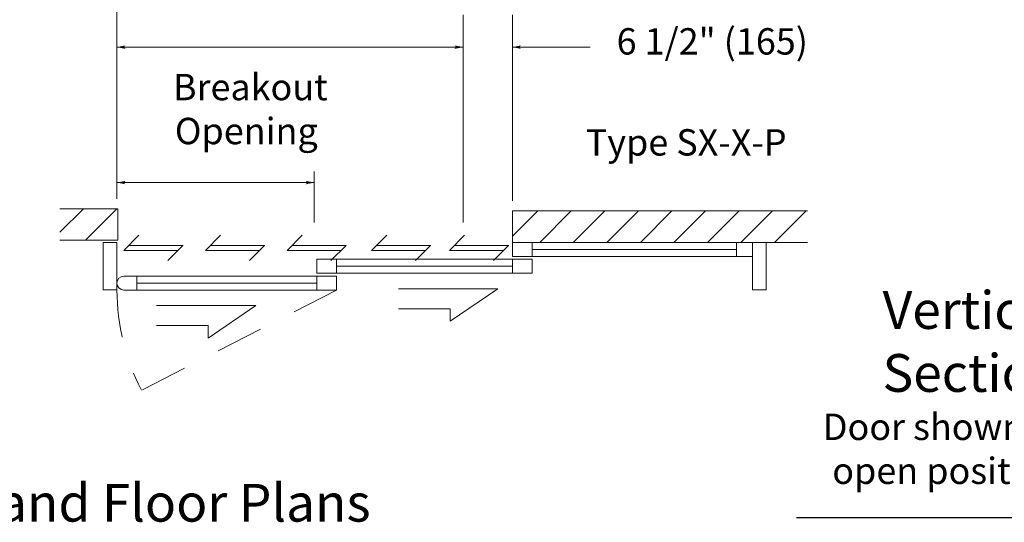
# Model space of a CAD drawing. Extents: x -12.1 to -4.7, y -30.5 to -19.7.
# Drawn here: x -9.8 to -7.2, y -28.1 to -26.8 of the extents above; entities that cross this region are included whole.
import ezdxf

# ---------------------------------------------------------------- set-up
doc = ezdxf.new("R2010")
doc.units = 0
doc.header["$MEASUREMENT"] = 0
doc.linetypes.add('Hidden', pattern=[0.1975, 0.125, -0.0725])
doc.layers.get('0').update_dxf_attribs({"lineweight": 0})
doc.layers.add('LAYER1', color=7, linetype='Continuous')
doc.layers.add('PART', color=7, linetype='Continuous', lineweight=0)
doc.styles.add('VlmTxt2', font='ARIAL')

# ---------------------------------------------------------------- blocks, each defined once
blk = doc.blocks.new('VlmArrow0')
at = {"color": 0, "lineweight": 0}
blk.add_solid([(0, 0), (-1.5, -0.3), (-1.5, 0.3), (-1.2, 0)], dxfattribs=at)

msp = doc.modelspace()

# ---------------------------------------------------------------- linework, layer by layer
at = {"layer": 'LAYER1', "color": 7, "linetype": 'Continuous', "lineweight": 5}
for p, q in [((-9.5134, -26.7461), (-9.5134, -27.2376)), ((-8.6014, -26.7532), (-8.6014, -27.3004)), ((-8.4711, -26.7532), (-8.4711, -27.2436)), ((-8.6014, -26.8385), (-9.5134, -26.8385)), ((-8.4711, -26.8385), (-8.2664, -26.8385)), ((-8.9934, -27.1662), (-8.9934, -27.3004)), ((-8.9934, -27.1951), (-9.5134, -27.1951)), ((-7.8807, -27.3712), (-8.4189, -27.3712)), ((-8.4711, -27.4155), (-8.9349, -27.4155)), ((-8.987, -27.4598), (-9.4613, -27.4598))]:
    msp.add_line(p, q, dxfattribs=at)
at = {"layer": 'LAYER1', "color": 23, "linetype": 'Continuous', "lineweight": 5}
for p, q in [((-9.4952, -27.3736), (-9.4554, -27.3338)), ((-9.2802, -27.3736), (-9.2403, -27.3338)), ((-9.0651, -27.3736), (-9.0253, -27.3338)), ((-8.8425, -27.3736), (-8.8026, -27.3338)), ((-8.6372, -27.3736), (-8.5973, -27.3338)), ((-9.3391, -27.3604), (-9.4814, -27.3604)), ((-9.3796, -27.4003), (-9.3397, -27.3604)), ((-9.124, -27.3604), (-9.2664, -27.3604)), ((-9.1645, -27.4003), (-9.1246, -27.3604)), ((-8.909, -27.3604), (-9.0513, -27.3604)), ((-8.9495, -27.4003), (-8.9096, -27.3604)), ((-8.6863, -27.3604), (-8.8287, -27.3604)), ((-8.7268, -27.4003), (-8.687, -27.3604)), ((-8.481, -27.3604), (-8.6234, -27.3604)), ((-8.5215, -27.4003), (-8.4817, -27.3604)), ((-9.3529, -27.3736), (-9.4952, -27.3736)), ((-9.1378, -27.3736), (-9.2802, -27.3736)), ((-8.9228, -27.3736), (-9.0651, -27.3736)), ((-8.7002, -27.3736), (-8.8425, -27.3736)), ((-8.4949, -27.3736), (-8.6372, -27.3736))]:
    msp.add_line(p, q, dxfattribs=at)
at = {"layer": 'LAYER1', "color": 7, "linetype": 'Continuous', "lineweight": 13}
for p, q in [((-7.839, -27.3529), (-8.4711, -27.3529)), ((-8.4711, -27.3529), (-8.4711, -27.3894)), ((-8.4189, -27.3529), (-8.4189, -27.3894)), ((-7.8807, -27.3529), (-7.8807, -27.3894)), ((-7.839, -27.3894), (-8.4711, -27.3894)), ((-8.4189, -27.3972), (-8.987, -27.3972)), ((-8.987, -27.3972), (-8.987, -27.4337)), ((-8.9349, -27.3972), (-8.9349, -27.4337)), ((-8.4711, -27.3972), (-8.4711, -27.4337)), ((-8.4189, -27.3972), (-8.4189, -27.4337)), ((-8.9349, -27.4415), (-9.4952, -27.4415)), ((-9.4613, -27.4415), (-9.4613, -27.478)), ((-8.4189, -27.4337), (-8.987, -27.4337)), ((-8.987, -27.4415), (-8.987, -27.478)), ((-8.9349, -27.4415), (-8.9349, -27.478)), ((-8.9349, -27.478), (-9.4952, -27.478))]:
    msp.add_line(p, q, dxfattribs=at)
at = {"layer": 'LAYER1', "color": 23, "linetype": 'Hidden', "lineweight": 5}
msp.add_line((-8.9349, -27.478), (-9.449, -27.7418), dxfattribs=at)
at = {"layer": 'LAYER1', "color": 23, "linetype": 'Continuous', "lineweight": 13}
for p, q in [((-8.7719, -27.4748), (-8.5096, -27.4748)), ((-8.5096, -27.4748), (-8.635, -27.5603)), ((-9.4095, -27.5191), (-9.1472, -27.5191)), ((-9.1472, -27.5191), (-9.2726, -27.6047)), ((-8.635, -27.5272), (-8.7719, -27.5272)), ((-8.635, -27.5603), (-8.635, -27.5272)), ((-9.2726, -27.5715), (-9.4095, -27.5715)), ((-9.2726, -27.6047), (-9.2726, -27.5715))]:
    msp.add_line(p, q, dxfattribs=at)
at = {"layer": 'LAYER1', "color": 7, "linetype": 'Continuous', "lineweight": 25}
msp.add_line((-4.7346, -28.0783), (-7.723, -28.0783), dxfattribs=at)
at = {"layer": 'LAYER1', "color": 7, "linetype": 'Continuous', "lineweight": 13}
msp.add_arc((-9.4952, -27.4598), 0.0182, 90, 270, dxfattribs=at)
at = {"layer": 'LAYER1', "color": 23, "linetype": 'Hidden', "lineweight": 5}
msp.add_arc((-8.9413, -27.478), 0.5721, 180, 207.4542, dxfattribs=at)
at = {"layer": 'PART', "color": 23, "linetype": 'Hidden', "lineweight": 13}
for p, q in [((-9.6639, -27.326), (-9.6018, -27.2639)), ((-9.5966, -27.3471), (-9.5134, -27.2639)), ((-8.4711, -27.3362), (-8.4046, -27.2697)), ((-8.3994, -27.3529), (-8.3162, -27.2697)), ((-8.3111, -27.3529), (-8.2279, -27.2697)), ((-8.2227, -27.3529), (-8.1395, -27.2697)), ((-8.1343, -27.3529), (-8.0511, -27.2697)), ((-8.0459, -27.3529), (-7.9627, -27.2697)), ((-7.9575, -27.3529), (-7.8743, -27.2697)), ((-7.8691, -27.3529), (-7.7859, -27.2697)), ((-7.7807, -27.3529), (-7.6975, -27.2697))]:
    msp.add_line(p, q, dxfattribs=at)
at = {"layer": 'PART', "color": 7, "linetype": 'Continuous', "lineweight": 5}
for p, q in [((-9.6639, -27.2639), (-9.5111, -27.2639)), ((-9.5111, -27.2639), (-9.5111, -27.3471)), ((-7.6938, -27.2697), (-8.4711, -27.2697)), ((-8.4711, -27.2697), (-8.4711, -27.3529)), ((-9.5111, -27.3471), (-9.6639, -27.3471)), ((-8.4711, -27.3529), (-7.6938, -27.3529))]:
    msp.add_line(p, q, dxfattribs=at)
at = {"layer": 'PART', "color": 7, "linetype": 'Continuous', "lineweight": 13}
for p, q in [((-9.5134, -27.3526), (-9.5498, -27.3526)), ((-9.5498, -27.3526), (-9.5498, -27.4774)), ((-9.5134, -27.4774), (-9.5134, -27.3526)), ((-7.839, -27.3529), (-7.839, -27.4777)), ((-7.8026, -27.3529), (-7.839, -27.3529)), ((-7.8026, -27.4777), (-7.8026, -27.3529)), ((-9.5498, -27.4774), (-9.5134, -27.4774)), ((-7.839, -27.4777), (-7.8026, -27.4777))]:
    msp.add_line(p, q, dxfattribs=at)

# ---------------------------------------------------------------- block references
at = {"layer": 'LAYER1', "color": 7, "xscale": 0.0151199996471405, "yscale": 0.0151199996471405, "zscale": 0.0151199996471405, "rotation": 180}
for p in [(-9.5134, -26.8385), (-8.4711, -26.8385), (-9.5134, -27.1951)]:
    msp.add_blockref('VlmArrow0', p, dxfattribs=at)
at = {"layer": 'LAYER1', "color": 7, "xscale": 0.0151199996471405, "yscale": 0.0151199996471405, "zscale": 0.0151199996471405}
for p in [(-8.6014, -26.8385), (-8.9934, -27.1951)]:
    msp.add_blockref('VlmArrow0', p, dxfattribs=at)

# ---------------------------------------------------------------- texts
at = {"layer": 'LAYER1', "color": 7, "style": 'VlmTxt2'}
for s, insert, char_height, width, attachment_point in [('6 1/2" (165) ', (-8.1968, -26.7886), 0.069444, 0.845786, 1), (' Breakout Opening', (-9.1726, -26.9089), 0.069444, 0.700628, 2), ('Type SX-X-P ', (-8.2782, -27.0545), 0.069444, 0.971505, 1), ('Vertical Section', (-7.0175, -27.481), 0.09945, 0.747452, 3), ('Door shown in open position', (-7.0175, -27.8036), 0.069444, 0.842434, 3), ('Exterior Elevations and Floor Plans', (-11.0437, -27.9885), 0.09945, 2.458894, 1)]:
    msp.add_mtext(s, dxfattribs=dict(at, insert=insert, char_height=char_height, width=width, attachment_point=attachment_point))

doc.saveas('drawing.dxf')
